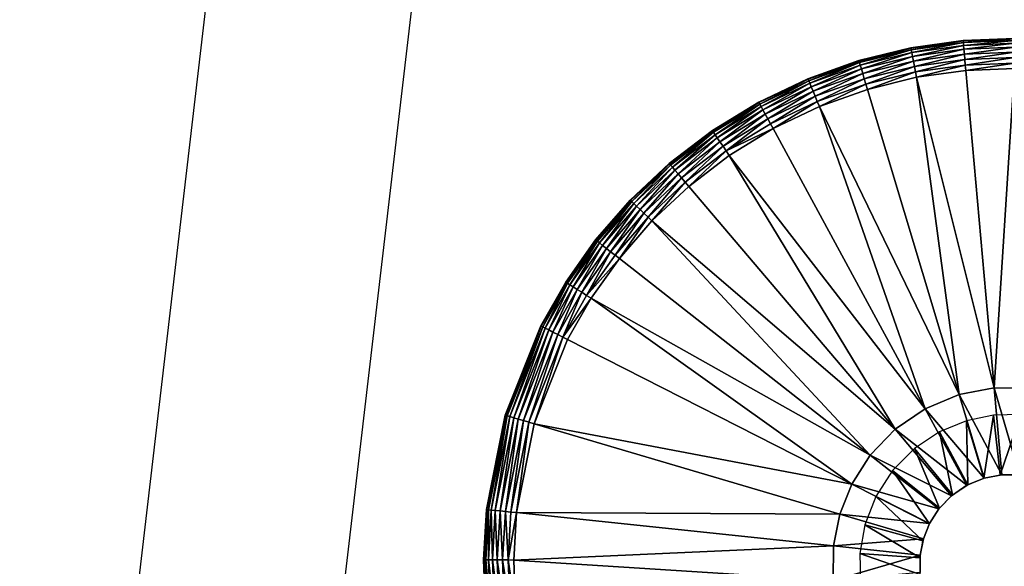
# Model space of a CAD drawing. Units: inches. Extents: x -28.8 to 28.8, y -32.3 to 23.6.
# Drawn here: x -18.2 to -16.9, y 2 to 2.7 of the extents above; entities that cross this region are included whole.
import ezdxf

# ---------------------------------------------------------------- set-up
doc = ezdxf.new("R2010")
doc.units = ezdxf.units.IN
doc.header["$MEASUREMENT"] = 0
for name, color, linetype in [('SEAT-BOTTOMSUPPORT', 5, 'Continuous'), ('SEAT-FABRICBOTTOM', 5, 'Continuous'), ('SEAT-FABRICTOP', 5, 'Continuous'), ('SEAT-GLIDE', 5, 'Continuous')]:
    doc.layers.add(name, color=color, linetype=linetype)

msp = doc.modelspace()

# ---------------------------------------------------------------- linework, layer by layer
at = {"layer": 'SEAT-BOTTOMSUPPORT'}
for points in [[(-20.0651, 1.3697, 0.4147), (19.9339, 1.3697, 0.4147), (19.6635, 3.6837, 0.4147), (-19.7946, 3.6837, 0.4147)], [(19.9339, 1.3697, 0.336), (-20.0651, 1.3697, 0.336), (-19.7946, 3.6837, 0.336), (19.6635, 3.6837, 0.336)]]:
    msp.add_3dface(points, dxfattribs=at)
at = {"layer": 'SEAT-FABRICBOTTOM'}
for points in [[(-17.9385, 3.163, 0.4138), (-17.45, 5.2242, 0.4138), (-14.7351, 4.4114, 0.4138), (-15.1476, 2.6709, 0.4138)], [(-19.9966, 3.5259, 0.4173), (-20.2707, 1.1806, 0.4173), (-18.1844, 1.0591, 0.4138), (-17.9385, 3.163, 0.4138)], [(-18.1844, 1.0591, 0.4138), (-17.9385, 3.163, 0.4138), (-15.1476, 2.6709, 0.4138), (-15.3552, 0.8943, 0.4138)]]:
    msp.add_3dface(points, dxfattribs=at)
at = {"layer": 'SEAT-FABRICTOP'}
for points in [[(-15.3241, 2.7021, 18.9538), (-14.9068, 4.4628, 18.9538), (-17.1936, 5.1474, 18.7708), (-17.6749, 3.1166, 18.7708)], [(-17.6749, 3.1166, 18.7708), (-17.9172, 1.0436, 18.7708), (-19.5955, 1.1413, 18.6304), (-19.3305, 3.4085, 18.6304)], [(-15.5342, 0.9048, 18.9538), (-15.3241, 2.7021, 18.9538), (-17.6749, 3.1166, 18.7708), (-17.9172, 1.0436, 18.7708)]]:
    msp.add_3dface(points, dxfattribs=at)
at = {"layer": 'SEAT-GLIDE'}
for points in [[(-16.9959, 2.7044, 0.0322), (-16.996, 2.705, 0.0394), (-16.9284, 2.7077, 0.0394)], [(-16.996, 2.705, 0.0394), (-16.9284, 2.7077, 0.5709), (-16.9284, 2.7077, 0.0394)], [(-16.996, 2.705, 0.0394), (-16.996, 2.705, 0.5709), (-16.9284, 2.7077, 0.5709)], [(-16.9959, 2.7044, 0.0322), (-16.9284, 2.7077, 0.0394), (-16.9284, 2.7071, 0.0322)], [(-16.9284, 2.7071, 0.0322), (-16.9957, 2.7023, 0.0249), (-16.9959, 2.7044, 0.0322)], [(-16.9957, 2.7023, 0.0249), (-16.9284, 2.7071, 0.0322), (-16.9284, 2.705, 0.0249)], [(-17.1322, 2.6781, 0.0322), (-17.1324, 2.6788, 0.0394), (-17.0643, 2.6954, 0.0394)], [(-17.1324, 2.6788, 0.0394), (-17.0643, 2.6954, 0.5709), (-17.0643, 2.6954, 0.0394)], [(-17.1324, 2.6788, 0.0394), (-17.1324, 2.6788, 0.5709), (-17.0643, 2.6954, 0.5709)], [(-17.1322, 2.6781, 0.0322), (-17.0643, 2.6954, 0.0394), (-17.0642, 2.6948, 0.0322)], [(-17.0642, 2.6948, 0.0322), (-17.1316, 2.6761, 0.0249), (-17.1322, 2.6781, 0.0322)], [(-17.1316, 2.6761, 0.0249), (-17.0642, 2.6948, 0.0322), (-17.0638, 2.6927, 0.0249)], [(-17.0642, 2.6948, 0.0322), (-17.0643, 2.6954, 0.0394), (-16.996, 2.705, 0.0394)], [(-17.0643, 2.6954, 0.0394), (-16.996, 2.705, 0.5709), (-16.996, 2.705, 0.0394)], [(-17.0643, 2.6954, 0.0394), (-17.0643, 2.6954, 0.5709), (-16.996, 2.705, 0.5709)], [(-17.0642, 2.6948, 0.0322), (-16.996, 2.705, 0.0394), (-16.9959, 2.7044, 0.0322)], [(-16.9959, 2.7044, 0.0322), (-17.0638, 2.6927, 0.0249), (-17.0642, 2.6948, 0.0322)], [(-17.0638, 2.6927, 0.0249), (-16.9959, 2.7044, 0.0322), (-16.9957, 2.7023, 0.0249)], [(-16.9957, 2.7023, 0.0249), (-17.0631, 2.6891, 0.0178), (-17.0638, 2.6927, 0.0249)], [(-17.0631, 2.6891, 0.0178), (-16.9957, 2.7023, 0.0249), (-16.9954, 2.6986, 0.0178)], [(-16.9954, 2.6986, 0.0178), (-17.0622, 2.6841, 0.0115), (-17.0631, 2.6891, 0.0178)], [(-17.0622, 2.6841, 0.0115), (-16.9954, 2.6986, 0.0178), (-16.9949, 2.6935, 0.0115)], [(-16.9949, 2.6935, 0.0115), (-17.061, 2.6779, 0.0064), (-17.0622, 2.6841, 0.0115)], [(-17.061, 2.6779, 0.0064), (-16.9949, 2.6935, 0.0115), (-16.9944, 2.6873, 0.0064)], [(-16.9284, 2.705, 0.0249), (-16.9954, 2.6986, 0.0178), (-16.9957, 2.7023, 0.0249)], [(-16.9954, 2.6986, 0.0178), (-16.9284, 2.705, 0.0249), (-16.9284, 2.7013, 0.0178)], [(-16.9284, 2.7013, 0.0178), (-16.9949, 2.6935, 0.0115), (-16.9954, 2.6986, 0.0178)], [(-16.9949, 2.6935, 0.0115), (-16.9284, 2.7013, 0.0178), (-16.9285, 2.6962, 0.0115)], [(-16.9285, 2.6962, 0.0115), (-16.9944, 2.6873, 0.0064), (-16.9949, 2.6935, 0.0115)], [(-16.9944, 2.6873, 0.0064), (-16.9285, 2.6962, 0.0115), (-16.9285, 2.6899, 0.0064)], [(-17.0638, 2.6927, 0.0249), (-17.1306, 2.6726, 0.0178), (-17.1316, 2.6761, 0.0249)], [(-17.1306, 2.6726, 0.0178), (-17.0638, 2.6927, 0.0249), (-17.0631, 2.6891, 0.0178)], [(-17.0631, 2.6891, 0.0178), (-17.1291, 2.6677, 0.0115), (-17.1306, 2.6726, 0.0178)], [(-17.1291, 2.6677, 0.0115), (-17.0631, 2.6891, 0.0178), (-17.0622, 2.6841, 0.0115)], [(-17.0622, 2.6841, 0.0115), (-17.1273, 2.6617, 0.0064), (-17.1291, 2.6677, 0.0115)], [(-17.1273, 2.6617, 0.0064), (-17.0622, 2.6841, 0.0115), (-17.061, 2.6779, 0.0064)], [(-16.9944, 2.6873, 0.0064), (-17.0596, 2.671, 0.0028), (-17.061, 2.6779, 0.0064)], [(-17.0596, 2.671, 0.0028), (-16.9944, 2.6873, 0.0064), (-16.9937, 2.6802, 0.0028)], [(-16.9285, 2.6899, 0.0064), (-16.9937, 2.6802, 0.0028), (-16.9944, 2.6873, 0.0064)], [(-16.9937, 2.6802, 0.0028), (-16.9285, 2.6899, 0.0064), (-16.9286, 2.6829, 0.0028)], [(-16.9286, 2.6829, 0.0028), (-16.9931, 2.6729, 0.0007), (-16.9937, 2.6802, 0.0028)], [(-16.9931, 2.6729, 0.0007), (-16.9286, 2.6829, 0.0028), (-16.9287, 2.6755, 0.0007)], [(-17.1989, 2.6543, 0.0322), (-17.1992, 2.655, 0.0394), (-17.1324, 2.6788, 0.0394)], [(-17.1992, 2.655, 0.0394), (-17.1324, 2.6788, 0.5709), (-17.1324, 2.6788, 0.0394)], [(-17.1992, 2.655, 0.0394), (-17.1992, 2.655, 0.5709), (-17.1324, 2.6788, 0.5709)], [(-17.1989, 2.6543, 0.0322), (-17.1324, 2.6788, 0.0394), (-17.1322, 2.6781, 0.0322)], [(-17.1322, 2.6781, 0.0322), (-17.1981, 2.6524, 0.0249), (-17.1989, 2.6543, 0.0322)], [(-17.1981, 2.6524, 0.0249), (-17.1322, 2.6781, 0.0322), (-17.1316, 2.6761, 0.0249)], [(-17.1316, 2.6761, 0.0249), (-17.1967, 2.649, 0.0178), (-17.1981, 2.6524, 0.0249)], [(-17.1967, 2.649, 0.0178), (-17.1316, 2.6761, 0.0249), (-17.1306, 2.6726, 0.0178)], [(-17.1306, 2.6726, 0.0178), (-17.1948, 2.6443, 0.0115), (-17.1967, 2.649, 0.0178)], [(-17.1948, 2.6443, 0.0115), (-17.1306, 2.6726, 0.0178), (-17.1291, 2.6677, 0.0115)], [(-17.1291, 2.6677, 0.0115), (-17.1923, 2.6385, 0.0064), (-17.1948, 2.6443, 0.0115)], [(-17.1923, 2.6385, 0.0064), (-17.1291, 2.6677, 0.0115), (-17.1273, 2.6617, 0.0064)], [(-17.061, 2.6779, 0.0064), (-17.1253, 2.6549, 0.0028), (-17.1273, 2.6617, 0.0064)], [(-17.1253, 2.6549, 0.0028), (-17.061, 2.6779, 0.0064), (-17.0596, 2.671, 0.0028)], [(-17.0596, 2.671, 0.0028), (-17.1232, 2.6479, 0.0007), (-17.1253, 2.6549, 0.0028)], [(-17.1232, 2.6479, 0.0007), (-17.0596, 2.671, 0.0028), (-17.0583, 2.6638, 0.0007)], [(-16.9937, 2.6802, 0.0028), (-17.0583, 2.6638, 0.0007), (-17.0596, 2.671, 0.0028)], [(-17.0583, 2.6638, 0.0007), (-16.9937, 2.6802, 0.0028), (-16.9931, 2.6729, 0.0007)], [(-16.9931, 2.6729, 0.0007), (-17.0569, 2.6568), (-17.0583, 2.6638, 0.0007)], [(-16.9931, 2.6729, 0.0007), (-16.9924, 2.6658), (-17.0569, 2.6568)], [(-16.9287, 2.6755, 0.0007), (-16.9924, 2.6658), (-16.9931, 2.6729, 0.0007)], [(-16.9287, 2.6755, 0.0007), (-16.9287, 2.6684), (-16.9924, 2.6658)], [(-16.9553, 2.2501), (-16.9924, 2.6658), (-16.9287, 2.6684)], [(-16.9553, 2.2501), (-16.9287, 2.6684), (-16.9103, 2.2498)], [(-17.2632, 2.6237, 0.0322), (-17.2635, 2.6242, 0.0394), (-17.1992, 2.655, 0.0394)], [(-17.2635, 2.6242, 0.0394), (-17.1992, 2.655, 0.5709), (-17.1992, 2.655, 0.0394)], [(-17.2635, 2.6242, 0.0394), (-17.2635, 2.6242, 0.5709), (-17.1992, 2.655, 0.5709)], [(-17.2632, 2.6237, 0.0322), (-17.1992, 2.655, 0.0394), (-17.1989, 2.6543, 0.0322)], [(-17.1273, 2.6617, 0.0064), (-17.1896, 2.632, 0.0028), (-17.1923, 2.6385, 0.0064)], [(-17.1896, 2.632, 0.0028), (-17.1273, 2.6617, 0.0064), (-17.1253, 2.6549, 0.0028)], [(-17.1253, 2.6549, 0.0028), (-17.1868, 2.6252, 0.0007), (-17.1896, 2.632, 0.0028)], [(-17.1868, 2.6252, 0.0007), (-17.1253, 2.6549, 0.0028), (-17.1232, 2.6479, 0.0007)], [(-17.0583, 2.6638, 0.0007), (-17.1211, 2.641), (-17.1232, 2.6479, 0.0007)], [(-17.0583, 2.6638, 0.0007), (-17.0569, 2.6568), (-17.1211, 2.641)], [(-17.0013, 2.2413), (-17.1211, 2.641), (-17.0569, 2.6568)], [(-16.9553, 2.2501), (-17.0569, 2.6568), (-16.9924, 2.6658)], [(-17.0013, 2.2413), (-17.0569, 2.6568), (-16.9553, 2.2501)], [(-17.1989, 2.6543, 0.0322), (-17.2622, 2.6218, 0.0249), (-17.2632, 2.6237, 0.0322)], [(-17.2622, 2.6218, 0.0249), (-17.1989, 2.6543, 0.0322), (-17.1981, 2.6524, 0.0249)], [(-17.1981, 2.6524, 0.0249), (-17.2604, 2.6186, 0.0178), (-17.2622, 2.6218, 0.0249)], [(-17.2604, 2.6186, 0.0178), (-17.1981, 2.6524, 0.0249), (-17.1967, 2.649, 0.0178)], [(-17.1967, 2.649, 0.0178), (-17.258, 2.6141, 0.0115), (-17.2604, 2.6186, 0.0178)], [(-17.258, 2.6141, 0.0115), (-17.1967, 2.649, 0.0178), (-17.1948, 2.6443, 0.0115)], [(-17.1948, 2.6443, 0.0115), (-17.255, 2.6086, 0.0064), (-17.258, 2.6141, 0.0115)], [(-17.255, 2.6086, 0.0064), (-17.1948, 2.6443, 0.0115), (-17.1923, 2.6385, 0.0064)], [(-17.1232, 2.6479, 0.0007), (-17.1841, 2.6186), (-17.1868, 2.6252, 0.0007)], [(-17.1232, 2.6479, 0.0007), (-17.1211, 2.641), (-17.1841, 2.6186)], [(-17.1923, 2.6385, 0.0064), (-17.2516, 2.6024, 0.0028), (-17.255, 2.6086, 0.0064)], [(-17.2516, 2.6024, 0.0028), (-17.1923, 2.6385, 0.0064), (-17.1896, 2.632, 0.0028)], [(-17.1896, 2.632, 0.0028), (-17.2481, 2.5959, 0.0007), (-17.2516, 2.6024, 0.0028)], [(-17.2481, 2.5959, 0.0007), (-17.1896, 2.632, 0.0028), (-17.1868, 2.6252, 0.0007)], [(-17.0013, 2.2413), (-17.1841, 2.6186), (-17.1211, 2.641)], [(-17.3239, 2.5865, 0.0322), (-17.3242, 2.587, 0.0394), (-17.2635, 2.6242, 0.0394)], [(-17.3242, 2.587, 0.0394), (-17.2635, 2.6242, 0.5709), (-17.2635, 2.6242, 0.0394)], [(-17.3242, 2.587, 0.0394), (-17.3242, 2.587, 0.5709), (-17.2635, 2.6242, 0.5709)], [(-17.3239, 2.5865, 0.0322), (-17.2635, 2.6242, 0.0394), (-17.2632, 2.6237, 0.0322)], [(-17.2632, 2.6237, 0.0322), (-17.3227, 2.5848, 0.0249), (-17.3239, 2.5865, 0.0322)], [(-17.3227, 2.5848, 0.0249), (-17.2632, 2.6237, 0.0322), (-17.2622, 2.6218, 0.0249)], [(-17.2622, 2.6218, 0.0249), (-17.3206, 2.5817, 0.0178), (-17.3227, 2.5848, 0.0249)], [(-17.3206, 2.5817, 0.0178), (-17.2622, 2.6218, 0.0249), (-17.2604, 2.6186, 0.0178)], [(-17.2604, 2.6186, 0.0178), (-17.3177, 2.5775, 0.0115), (-17.3206, 2.5817, 0.0178)], [(-17.3177, 2.5775, 0.0115), (-17.2604, 2.6186, 0.0178), (-17.258, 2.6141, 0.0115)], [(-17.1868, 2.6252, 0.0007), (-17.2447, 2.5896), (-17.2481, 2.5959, 0.0007)], [(-17.1868, 2.6252, 0.0007), (-17.1841, 2.6186), (-17.2447, 2.5896)], [(-17.0455, 2.2229), (-17.2447, 2.5896), (-17.1841, 2.6186)], [(-17.0455, 2.2229), (-17.1841, 2.6186), (-17.0013, 2.2413)], [(-17.258, 2.6141, 0.0115), (-17.3142, 2.5723, 0.0064), (-17.3177, 2.5775, 0.0115)], [(-17.3142, 2.5723, 0.0064), (-17.258, 2.6141, 0.0115), (-17.255, 2.6086, 0.0064)], [(-17.255, 2.6086, 0.0064), (-17.3102, 2.5665, 0.0028), (-17.3142, 2.5723, 0.0064)], [(-17.3102, 2.5665, 0.0028), (-17.255, 2.6086, 0.0064), (-17.2516, 2.6024, 0.0028)], [(-17.2516, 2.6024, 0.0028), (-17.306, 2.5605, 0.0007), (-17.3102, 2.5665, 0.0028)], [(-17.306, 2.5605, 0.0007), (-17.2516, 2.6024, 0.0028), (-17.2481, 2.5959, 0.0007)], [(-17.2481, 2.5959, 0.0007), (-17.2447, 2.5896), (-17.306, 2.5605, 0.0007)], [(-17.3801, 2.5435, 0.0322), (-17.3806, 2.544, 0.0394), (-17.3242, 2.587, 0.0394)], [(-17.3806, 2.544, 0.0394), (-17.3242, 2.587, 0.5709), (-17.3242, 2.587, 0.0394)], [(-17.3806, 2.544, 0.0394), (-17.3806, 2.544, 0.5709), (-17.3242, 2.587, 0.5709)], [(-17.3801, 2.5435, 0.0322), (-17.3242, 2.587, 0.0394), (-17.3239, 2.5865, 0.0322)], [(-17.3239, 2.5865, 0.0322), (-17.3788, 2.5419, 0.0249), (-17.3801, 2.5435, 0.0322)], [(-17.3788, 2.5419, 0.0249), (-17.3239, 2.5865, 0.0322), (-17.3227, 2.5848, 0.0249)], [(-17.3227, 2.5848, 0.0249), (-17.3764, 2.5391, 0.0178), (-17.3788, 2.5419, 0.0249)], [(-17.3764, 2.5391, 0.0178), (-17.3227, 2.5848, 0.0249), (-17.3206, 2.5817, 0.0178)], [(-17.3206, 2.5817, 0.0178), (-17.3731, 2.5352, 0.0115), (-17.3764, 2.5391, 0.0178)], [(-17.3731, 2.5352, 0.0115), (-17.3206, 2.5817, 0.0178), (-17.3177, 2.5775, 0.0115)], [(-17.3177, 2.5775, 0.0115), (-17.369, 2.5304, 0.0064), (-17.3731, 2.5352, 0.0115)], [(-17.369, 2.5304, 0.0064), (-17.3177, 2.5775, 0.0115), (-17.3142, 2.5723, 0.0064)], [(-17.306, 2.5605, 0.0007), (-17.2447, 2.5896), (-17.302, 2.5546)], [(-17.0455, 2.2229), (-17.302, 2.5546), (-17.2447, 2.5896)], [(-17.3142, 2.5723, 0.0064), (-17.3645, 2.525, 0.0028), (-17.369, 2.5304, 0.0064)], [(-17.3645, 2.525, 0.0028), (-17.3142, 2.5723, 0.0064), (-17.3102, 2.5665, 0.0028)], [(-17.3102, 2.5665, 0.0028), (-17.3597, 2.5195, 0.0007), (-17.3645, 2.525, 0.0028)], [(-17.3597, 2.5195, 0.0007), (-17.3102, 2.5665, 0.0028), (-17.306, 2.5605, 0.0007)], [(-17.306, 2.5605, 0.0007), (-17.3551, 2.514), (-17.3597, 2.5195, 0.0007)], [(-17.306, 2.5605, 0.0007), (-17.302, 2.5546), (-17.3551, 2.514)], [(-17.085, 2.1959), (-17.3551, 2.514), (-17.302, 2.5546)], [(-17.085, 2.1959), (-17.302, 2.5546), (-17.0455, 2.2229)], [(-17.4312, 2.4955, 0.0322), (-17.4316, 2.496, 0.0394), (-17.3806, 2.544, 0.0394)], [(-17.4316, 2.496, 0.0394), (-17.3806, 2.544, 0.5709), (-17.3806, 2.544, 0.0394)], [(-17.4316, 2.496, 0.0394), (-17.4316, 2.496, 0.5709), (-17.3806, 2.544, 0.5709)], [(-17.4312, 2.4955, 0.0322), (-17.3806, 2.544, 0.0394), (-17.3801, 2.5435, 0.0322)], [(-17.3801, 2.5435, 0.0322), (-17.4296, 2.494, 0.0249), (-17.4312, 2.4955, 0.0322)], [(-17.4296, 2.494, 0.0249), (-17.3801, 2.5435, 0.0322), (-17.3788, 2.5419, 0.0249)], [(-17.3788, 2.5419, 0.0249), (-17.427, 2.4915, 0.0178), (-17.4296, 2.494, 0.0249)], [(-17.427, 2.4915, 0.0178), (-17.3788, 2.5419, 0.0249), (-17.3764, 2.5391, 0.0178)], [(-17.3764, 2.5391, 0.0178), (-17.4233, 2.488, 0.0115), (-17.427, 2.4915, 0.0178)], [(-17.4233, 2.488, 0.0115), (-17.3764, 2.5391, 0.0178), (-17.3731, 2.5352, 0.0115)], [(-17.3731, 2.5352, 0.0115), (-17.4188, 2.4836, 0.0064), (-17.4233, 2.488, 0.0115)], [(-17.4188, 2.4836, 0.0064), (-17.3731, 2.5352, 0.0115), (-17.369, 2.5304, 0.0064)], [(-17.369, 2.5304, 0.0064), (-17.4137, 2.4787, 0.0028), (-17.4188, 2.4836, 0.0064)], [(-17.4137, 2.4787, 0.0028), (-17.369, 2.5304, 0.0064), (-17.3645, 2.525, 0.0028)], [(-17.3645, 2.525, 0.0028), (-17.4084, 2.4737, 0.0007), (-17.4137, 2.4787, 0.0028)], [(-17.4084, 2.4737, 0.0007), (-17.3645, 2.525, 0.0028), (-17.3597, 2.5195, 0.0007)], [(-17.3597, 2.5195, 0.0007), (-17.4032, 2.4687), (-17.4084, 2.4737, 0.0007)], [(-17.3597, 2.5195, 0.0007), (-17.3551, 2.514), (-17.4032, 2.4687)], [(-17.085, 2.1959), (-17.4032, 2.4687), (-17.3551, 2.514)], [(-17.4764, 2.4434, 0.0322), (-17.4769, 2.4438, 0.0394), (-17.4316, 2.496, 0.0394)], [(-17.4769, 2.4438, 0.0394), (-17.4316, 2.496, 0.5709), (-17.4316, 2.496, 0.0394)], [(-17.4769, 2.4438, 0.0394), (-17.4769, 2.4438, 0.5709), (-17.4316, 2.496, 0.5709)], [(-17.4764, 2.4434, 0.0322), (-17.4316, 2.496, 0.0394), (-17.4312, 2.4955, 0.0322)], [(-17.4312, 2.4955, 0.0322), (-17.4747, 2.4421, 0.0249), (-17.4764, 2.4434, 0.0322)], [(-17.4747, 2.4421, 0.0249), (-17.4312, 2.4955, 0.0322), (-17.4296, 2.494, 0.0249)], [(-17.4296, 2.494, 0.0249), (-17.4718, 2.4399, 0.0178), (-17.4747, 2.4421, 0.0249)], [(-17.4718, 2.4399, 0.0178), (-17.4296, 2.494, 0.0249), (-17.427, 2.4915, 0.0178)], [(-17.427, 2.4915, 0.0178), (-17.4678, 2.4367, 0.0115), (-17.4718, 2.4399, 0.0178)], [(-17.4678, 2.4367, 0.0115), (-17.427, 2.4915, 0.0178), (-17.4233, 2.488, 0.0115)], [(-17.4233, 2.488, 0.0115), (-17.4629, 2.4328, 0.0064), (-17.4678, 2.4367, 0.0115)], [(-17.4629, 2.4328, 0.0064), (-17.4233, 2.488, 0.0115), (-17.4188, 2.4836, 0.0064)], [(-17.4188, 2.4836, 0.0064), (-17.4573, 2.4285, 0.0028), (-17.4629, 2.4328, 0.0064)], [(-17.4573, 2.4285, 0.0028), (-17.4188, 2.4836, 0.0064), (-17.4137, 2.4787, 0.0028)], [(-17.4137, 2.4787, 0.0028), (-17.4515, 2.424, 0.0007), (-17.4573, 2.4285, 0.0028)], [(-17.4515, 2.424, 0.0007), (-17.4137, 2.4787, 0.0028), (-17.4084, 2.4737, 0.0007)], [(-17.4084, 2.4737, 0.0007), (-17.4459, 2.4195), (-17.4515, 2.424, 0.0007)], [(-17.4084, 2.4737, 0.0007), (-17.4032, 2.4687), (-17.4459, 2.4195)], [(-17.1175, 2.1621), (-17.4459, 2.4195), (-17.4032, 2.4687)], [(-17.1175, 2.1621), (-17.4032, 2.4687), (-17.085, 2.1959)], [(-17.5154, 2.3883, 0.0322), (-17.516, 2.3886, 0.0394), (-17.4769, 2.4438, 0.0394)], [(-17.516, 2.3886, 0.0394), (-17.4769, 2.4438, 0.5709), (-17.4769, 2.4438, 0.0394)], [(-17.516, 2.3886, 0.0394), (-17.516, 2.3886, 0.5709), (-17.4769, 2.4438, 0.5709)], [(-17.5154, 2.3883, 0.0322), (-17.4769, 2.4438, 0.0394), (-17.4764, 2.4434, 0.0322)], [(-17.4764, 2.4434, 0.0322), (-17.5136, 2.3871, 0.0249), (-17.5154, 2.3883, 0.0322)], [(-17.5136, 2.3871, 0.0249), (-17.4764, 2.4434, 0.0322), (-17.4747, 2.4421, 0.0249)], [(-17.4747, 2.4421, 0.0249), (-17.5105, 2.3852, 0.0178), (-17.5136, 2.3871, 0.0249)], [(-17.5105, 2.3852, 0.0178), (-17.4747, 2.4421, 0.0249), (-17.4718, 2.4399, 0.0178)], [(-17.4718, 2.4399, 0.0178), (-17.5062, 2.3824, 0.0115), (-17.5105, 2.3852, 0.0178)], [(-17.5062, 2.3824, 0.0115), (-17.4718, 2.4399, 0.0178), (-17.4678, 2.4367, 0.0115)], [(-17.4678, 2.4367, 0.0115), (-17.5009, 2.379, 0.0064), (-17.5062, 2.3824, 0.0115)], [(-17.5009, 2.379, 0.0064), (-17.4678, 2.4367, 0.0115), (-17.4629, 2.4328, 0.0064)], [(-17.4629, 2.4328, 0.0064), (-17.495, 2.3753, 0.0028), (-17.5009, 2.379, 0.0064)], [(-17.495, 2.3753, 0.0028), (-17.4629, 2.4328, 0.0064), (-17.4573, 2.4285, 0.0028)], [(-17.4573, 2.4285, 0.0028), (-17.4888, 2.3713, 0.0007), (-17.495, 2.3753, 0.0028)], [(-17.4888, 2.3713, 0.0007), (-17.4573, 2.4285, 0.0028), (-17.4515, 2.424, 0.0007)], [(-17.4515, 2.424, 0.0007), (-17.4459, 2.4195), (-17.4888, 2.3713, 0.0007)], [(-17.4888, 2.3713, 0.0007), (-17.4459, 2.4195), (-17.4827, 2.3675)], [(-17.1175, 2.1621), (-17.4827, 2.3675), (-17.4459, 2.4195)], [(-17.5481, 2.331, 0.0322), (-17.5487, 2.3313, 0.0394), (-17.516, 2.3886, 0.0394)], [(-17.5487, 2.3313, 0.0394), (-17.516, 2.3886, 0.5709), (-17.516, 2.3886, 0.0394)], [(-17.5487, 2.3313, 0.0394), (-17.5487, 2.3313, 0.5709), (-17.516, 2.3886, 0.5709)], [(-17.5481, 2.331, 0.0322), (-17.516, 2.3886, 0.0394), (-17.5154, 2.3883, 0.0322)], [(-17.5154, 2.3883, 0.0322), (-17.5462, 2.3301, 0.0249), (-17.5481, 2.331, 0.0322)], [(-17.5462, 2.3301, 0.0249), (-17.5154, 2.3883, 0.0322), (-17.5136, 2.3871, 0.0249)], [(-17.5136, 2.3871, 0.0249), (-17.5429, 2.3284, 0.0178), (-17.5462, 2.3301, 0.0249)], [(-17.5429, 2.3284, 0.0178), (-17.5136, 2.3871, 0.0249), (-17.5105, 2.3852, 0.0178)], [(-17.5105, 2.3852, 0.0178), (-17.5384, 2.3261, 0.0115), (-17.5429, 2.3284, 0.0178)], [(-17.5384, 2.3261, 0.0115), (-17.5105, 2.3852, 0.0178), (-17.5062, 2.3824, 0.0115)], [(-17.5062, 2.3824, 0.0115), (-17.5328, 2.3232, 0.0064), (-17.5384, 2.3261, 0.0115)], [(-17.5328, 2.3232, 0.0064), (-17.5062, 2.3824, 0.0115), (-17.5009, 2.379, 0.0064)], [(-17.5009, 2.379, 0.0064), (-17.5265, 2.32, 0.0028), (-17.5328, 2.3232, 0.0064)], [(-17.5265, 2.32, 0.0028), (-17.5009, 2.379, 0.0064), (-17.495, 2.3753, 0.0028)], [(-17.495, 2.3753, 0.0028), (-17.52, 2.3167, 0.0007), (-17.5265, 2.32, 0.0028)], [(-17.52, 2.3167, 0.0007), (-17.495, 2.3753, 0.0028), (-17.4888, 2.3713, 0.0007)], [(-17.4888, 2.3713, 0.0007), (-17.4827, 2.3675), (-17.52, 2.3167, 0.0007)], [(-17.52, 2.3167, 0.0007), (-17.4827, 2.3675), (-17.5136, 2.3135)], [(-17.1417, 2.1242), (-17.5136, 2.3135), (-17.4827, 2.3675)], [(-17.1417, 2.1242), (-17.4827, 2.3675), (-17.1175, 2.1621)], [(-17.5946, 2.2142, 0.0322), (-17.5953, 2.2144, 0.0394), (-17.5487, 2.3313, 0.0394)], [(-17.5953, 2.2144, 0.0394), (-17.5487, 2.3313, 0.5709), (-17.5487, 2.3313, 0.0394)], [(-17.5953, 2.2144, 0.0394), (-17.5953, 2.2144, 0.5709), (-17.5487, 2.3313, 0.5709)], [(-17.5946, 2.2142, 0.0322), (-17.5487, 2.3313, 0.0394), (-17.5481, 2.331, 0.0322)], [(-17.5481, 2.331, 0.0322), (-17.5926, 2.2136, 0.0249), (-17.5946, 2.2142, 0.0322)], [(-17.5926, 2.2136, 0.0249), (-17.5481, 2.331, 0.0322), (-17.5462, 2.3301, 0.0249)], [(-17.5462, 2.3301, 0.0249), (-17.5891, 2.2126, 0.0178), (-17.5926, 2.2136, 0.0249)], [(-17.5891, 2.2126, 0.0178), (-17.5462, 2.3301, 0.0249), (-17.5429, 2.3284, 0.0178)], [(-17.5429, 2.3284, 0.0178), (-17.5842, 2.2111, 0.0115), (-17.5891, 2.2126, 0.0178)], [(-17.5842, 2.2111, 0.0115), (-17.5429, 2.3284, 0.0178), (-17.5384, 2.3261, 0.0115)], [(-17.5384, 2.3261, 0.0115), (-17.5782, 2.2093, 0.0064), (-17.5842, 2.2111, 0.0115)], [(-17.5782, 2.2093, 0.0064), (-17.5384, 2.3261, 0.0115), (-17.5328, 2.3232, 0.0064)], [(-17.5328, 2.3232, 0.0064), (-17.5714, 2.2073, 0.0028), (-17.5782, 2.2093, 0.0064)], [(-17.5714, 2.2073, 0.0028), (-17.5328, 2.3232, 0.0064), (-17.5265, 2.32, 0.0028)], [(-17.5265, 2.32, 0.0028), (-17.5644, 2.2052, 0.0007), (-17.5714, 2.2073, 0.0028)], [(-17.5644, 2.2052, 0.0007), (-17.5265, 2.32, 0.0028), (-17.52, 2.3167, 0.0007)], [(-17.52, 2.3167, 0.0007), (-17.5575, 2.2032), (-17.5644, 2.2052, 0.0007)], [(-17.52, 2.3167, 0.0007), (-17.5136, 2.3135), (-17.5575, 2.2032)], [(-17.1417, 2.1242), (-17.5575, 2.2032), (-17.5136, 2.3135)], [(-16.9553, 2.2501), (-17.0013, 2.2413, 0.2362), (-17.0013, 2.2413)], [(-16.9553, 2.2501), (-16.9553, 2.2501, 0.2362), (-17.0013, 2.2413, 0.2362)], [(-16.9452, 2.1364, 0.2362), (-17.0013, 2.2413, 0.2362), (-16.9553, 2.2501, 0.2362)], [(-16.9103, 2.2498), (-16.9553, 2.2501, 0.2362), (-16.9553, 2.2501)], [(-16.9103, 2.2498), (-16.9103, 2.2498, 0.2362), (-16.9553, 2.2501, 0.2362)], [(-16.9223, 2.1362, 0.2362), (-16.9553, 2.2501, 0.2362), (-16.9103, 2.2498, 0.2362)], [(-16.9452, 2.1364, 0.2362), (-16.9553, 2.2501, 0.2362), (-16.9223, 2.1362, 0.2362)], [(-17.0013, 2.2413), (-17.0455, 2.2229, 0.2362), (-17.0455, 2.2229)], [(-17.0013, 2.2413), (-17.0013, 2.2413, 0.2362), (-17.0455, 2.2229, 0.2362)], [(-16.9686, 2.1319, 0.2362), (-17.0455, 2.2229, 0.2362), (-17.0013, 2.2413, 0.2362)], [(-16.9686, 2.1319, 0.2362), (-17.0013, 2.2413, 0.2362), (-16.9452, 2.1364, 0.2362)], [(-17.0455, 2.2229), (-17.085, 2.1959, 0.2362), (-17.085, 2.1959)], [(-17.0455, 2.2229), (-17.0455, 2.2229, 0.2362), (-17.085, 2.1959, 0.2362)], [(-16.991, 2.1226, 0.2362), (-17.085, 2.1959, 0.2362), (-17.0455, 2.2229, 0.2362)], [(-16.991, 2.1226, 0.2362), (-17.0455, 2.2229, 0.2362), (-16.9686, 2.1319, 0.2362)], [(-17.6192, 2.0908, 0.0322), (-17.6198, 2.0909, 0.0394), (-17.5953, 2.2144, 0.0394)], [(-17.6198, 2.0909, 0.0394), (-17.5953, 2.2144, 0.5709), (-17.5953, 2.2144, 0.0394)], [(-17.6198, 2.0909, 0.0394), (-17.6198, 2.0909, 0.5709), (-17.5953, 2.2144, 0.5709)], [(-17.6192, 2.0908, 0.0322), (-17.5953, 2.2144, 0.0394), (-17.5946, 2.2142, 0.0322)], [(-17.5946, 2.2142, 0.0322), (-17.6171, 2.0906, 0.0249), (-17.6192, 2.0908, 0.0322)], [(-17.6171, 2.0906, 0.0249), (-17.5946, 2.2142, 0.0322), (-17.5926, 2.2136, 0.0249)], [(-17.5926, 2.2136, 0.0249), (-17.6135, 2.0902, 0.0178), (-17.6171, 2.0906, 0.0249)], [(-17.6135, 2.0902, 0.0178), (-17.5926, 2.2136, 0.0249), (-17.5891, 2.2126, 0.0178)], [(-17.5891, 2.2126, 0.0178), (-17.6084, 2.0897, 0.0115), (-17.6135, 2.0902, 0.0178)], [(-17.6084, 2.0897, 0.0115), (-17.5891, 2.2126, 0.0178), (-17.5842, 2.2111, 0.0115)], [(-17.5842, 2.2111, 0.0115), (-17.6021, 2.089, 0.0064), (-17.6084, 2.0897, 0.0115)], [(-17.6021, 2.089, 0.0064), (-17.5842, 2.2111, 0.0115), (-17.5782, 2.2093, 0.0064)], [(-17.5782, 2.2093, 0.0064), (-17.5951, 2.0883, 0.0028), (-17.6021, 2.089, 0.0064)], [(-17.5951, 2.0883, 0.0028), (-17.5782, 2.2093, 0.0064), (-17.5714, 2.2073, 0.0028)], [(-17.5714, 2.2073, 0.0028), (-17.5878, 2.0875, 0.0007), (-17.5951, 2.0883, 0.0028)], [(-17.5878, 2.0875, 0.0007), (-17.5714, 2.2073, 0.0028), (-17.5644, 2.2052, 0.0007)], [(-17.5644, 2.2052, 0.0007), (-17.5807, 2.0868), (-17.5878, 2.0875, 0.0007)], [(-17.5644, 2.2052, 0.0007), (-17.5575, 2.2032), (-17.5807, 2.0868)], [(-16.9899, 2.1232, 0.2362), (-16.9915, 2.2072, 0.2362), (-17.0268, 2.1927, 0.2362)], [(-16.9688, 2.1319, 0.2362), (-16.9563, 2.2144, 0.2362), (-16.9915, 2.2072, 0.2362)], [(-16.9688, 2.1319, 0.2362), (-16.9915, 2.2072, 0.2362), (-16.9899, 2.1232, 0.2362)], [(-16.9476, 2.1362, 0.2362), (-16.9563, 2.2144, 0.2362), (-16.9688, 2.1319, 0.2362)], [(-16.9476, 2.1362, 0.2362), (-16.9203, 2.2151, 0.2362), (-16.9563, 2.2144, 0.2362)], [(-16.926, 2.1366, 0.2362), (-16.9203, 2.2151, 0.2362), (-16.9476, 2.1362, 0.2362)], [(-17.1574, 2.0847), (-17.5807, 2.0868), (-17.5575, 2.2032)], [(-17.1574, 2.0847), (-17.5575, 2.2032), (-17.1417, 2.1242)], [(-17.085, 2.1959), (-17.1175, 2.1621, 0.2362), (-17.1175, 2.1621)], [(-17.085, 2.1959), (-17.085, 2.1959, 0.2362), (-17.1175, 2.1621, 0.2362)], [(-17.0111, 2.1088, 0.2362), (-17.1175, 2.1621, 0.2362), (-17.085, 2.1959, 0.2362)], [(-17.085, 2.1959, 0.2362), (-16.991, 2.1226, 0.2362), (-17.0111, 2.1088, 0.2362)], [(-17.0098, 2.1099, 0.2362), (-17.0268, 2.1927, 0.2362), (-17.0598, 2.1707, 0.2362)], [(-16.9899, 2.1232, 0.2362), (-17.0268, 2.1927, 0.2362), (-17.0098, 2.1099, 0.2362)], [(-17.0268, 2.0926, 0.2362), (-17.0598, 2.1707, 0.2362), (-17.0883, 2.1418, 0.2362)], [(-17.0098, 2.1099, 0.2362), (-17.0598, 2.1707, 0.2362), (-17.0268, 2.0926, 0.2362)], [(-17.1175, 2.1621), (-17.1417, 2.1242, 0.2362), (-17.1417, 2.1242)], [(-17.1175, 2.1621), (-17.1175, 2.1621, 0.2362), (-17.1417, 2.1242, 0.2362)], [(-17.0276, 2.0916, 0.2362), (-17.1417, 2.1242, 0.2362), (-17.1175, 2.1621, 0.2362)], [(-17.0276, 2.0916, 0.2362), (-17.1175, 2.1621, 0.2362), (-17.0111, 2.1088, 0.2362)], [(-17.04, 2.0722, 0.2362), (-17.0883, 2.1418, 0.2362), (-17.1102, 2.1077, 0.2362)], [(-17.0268, 2.0926, 0.2362), (-17.0883, 2.1418, 0.2362), (-17.04, 2.0722, 0.2362)], [(-16.991, 2.1226, 0.5709), (-16.9686, 2.1319, 0.2362), (-16.9686, 2.1319, 0.5709)], [(-16.991, 2.1226, 0.5709), (-16.991, 2.1226, 0.2362), (-16.9686, 2.1319, 0.2362)], [(-16.9686, 2.1319, 0.5709), (-16.9452, 2.1364, 0.2362), (-16.9452, 2.1364, 0.5709)], [(-16.9686, 2.1319, 0.5709), (-16.9686, 2.1319, 0.2362), (-16.9452, 2.1364, 0.2362)], [(-16.9452, 2.1364, 0.5709), (-16.9223, 2.1362, 0.2362), (-16.9223, 2.1362, 0.5709)], [(-16.9452, 2.1364, 0.5709), (-16.9452, 2.1364, 0.2362), (-16.9223, 2.1362, 0.2362)], [(-17.1417, 2.1242), (-17.1574, 2.0847, 0.2362), (-17.1574, 2.0847)], [(-17.1417, 2.1242), (-17.1417, 2.1242, 0.2362), (-17.1574, 2.0847, 0.2362)], [(-17.0399, 2.0724, 0.2362), (-17.1574, 2.0847, 0.2362), (-17.1417, 2.1242, 0.2362)], [(-17.0399, 2.0724, 0.2362), (-17.1417, 2.1242, 0.2362), (-17.0276, 2.0916, 0.2362)], [(-17.0111, 2.1088, 0.5709), (-16.991, 2.1226, 0.2362), (-16.991, 2.1226, 0.5709)], [(-17.0111, 2.1088, 0.5709), (-17.0111, 2.1088, 0.2362), (-16.991, 2.1226, 0.2362)], [(-17.0486, 2.0499, 0.2362), (-17.1102, 2.1077, 0.2362), (-17.1245, 2.0707, 0.2362)], [(-17.1102, 2.1077, 0.2362), (-17.0486, 2.0499, 0.2362), (-17.04, 2.0722, 0.2362)], [(-17.0276, 2.0916, 0.5709), (-17.0111, 2.1088, 0.2362), (-17.0111, 2.1088, 0.5709)], [(-17.0276, 2.0916, 0.5709), (-17.0276, 2.0916, 0.2362), (-17.0111, 2.1088, 0.2362)], [(-17.6192, 2.0908, 0.0322), (-17.6236, 2.0251, 0.0394), (-17.6198, 2.0909, 0.0394)], [(-17.6236, 2.0251, 0.0394), (-17.6198, 2.0909, 0.5709), (-17.6198, 2.0909, 0.0394)], [(-17.6236, 2.0251, 0.0394), (-17.6236, 2.0251, 0.5709), (-17.6198, 2.0909, 0.5709)], [(-17.6229, 2.0251, 0.0322), (-17.6236, 2.0251, 0.0394), (-17.6192, 2.0908, 0.0322)], [(-17.6192, 2.0908, 0.0322), (-17.6208, 2.025, 0.0249), (-17.6229, 2.0251, 0.0322)], [(-17.6208, 2.025, 0.0249), (-17.6192, 2.0908, 0.0322), (-17.6171, 2.0906, 0.0249)], [(-17.6171, 2.0906, 0.0249), (-17.6172, 2.025, 0.0178), (-17.6208, 2.025, 0.0249)], [(-17.6172, 2.025, 0.0178), (-17.6171, 2.0906, 0.0249), (-17.6135, 2.0902, 0.0178)], [(-17.6135, 2.0902, 0.0178), (-17.6121, 2.025, 0.0115), (-17.6172, 2.025, 0.0178)], [(-17.6121, 2.025, 0.0115), (-17.6135, 2.0902, 0.0178), (-17.6084, 2.0897, 0.0115)], [(-17.6084, 2.0897, 0.0115), (-17.6058, 2.0249, 0.0064), (-17.6121, 2.025, 0.0115)], [(-17.6058, 2.0249, 0.0064), (-17.6084, 2.0897, 0.0115), (-17.6021, 2.089, 0.0064)], [(-17.6021, 2.089, 0.0064), (-17.5987, 2.0248, 0.0028), (-17.6058, 2.0249, 0.0064)], [(-17.5987, 2.0248, 0.0028), (-17.6021, 2.089, 0.0064), (-17.5951, 2.0883, 0.0028)], [(-17.5951, 2.0883, 0.0028), (-17.5914, 2.0248, 0.0007), (-17.5987, 2.0248, 0.0028)], [(-17.5914, 2.0248, 0.0007), (-17.5951, 2.0883, 0.0028), (-17.5878, 2.0875, 0.0007)], [(-17.0399, 2.0724, 0.5709), (-17.0276, 2.0916, 0.2362), (-17.0276, 2.0916, 0.5709)], [(-17.0399, 2.0724, 0.5709), (-17.0399, 2.0724, 0.2362), (-17.0276, 2.0916, 0.2362)], [(-17.5878, 2.0875, 0.0007), (-17.5807, 2.0868), (-17.5914, 2.0248, 0.0007)], [(-17.5914, 2.0248, 0.0007), (-17.5807, 2.0868), (-17.5842, 2.0247)], [(-17.1657, 2.0431), (-17.5842, 2.0247), (-17.5807, 2.0868)], [(-17.1657, 2.0431), (-17.5807, 2.0868), (-17.1574, 2.0847)], [(-17.1574, 2.0847, 0.2362), (-17.1657, 2.0431), (-17.1574, 2.0847)], [(-17.1657, 2.0431, 0.2362), (-17.1657, 2.0431), (-17.1574, 2.0847, 0.2362)], [(-17.0479, 2.0523, 0.2362), (-17.1657, 2.0431, 0.2362), (-17.1574, 2.0847, 0.2362)], [(-17.0479, 2.0523, 0.2362), (-17.1574, 2.0847, 0.2362), (-17.0399, 2.0724, 0.2362)], [(-17.0524, 2.0274, 0.2362), (-17.1245, 2.0707, 0.2362), (-17.131, 2.0331, 0.2362)], [(-17.0486, 2.0499, 0.2362), (-17.1245, 2.0707, 0.2362), (-17.0524, 2.0274, 0.2362)], [(-17.0479, 2.0523, 0.5709), (-17.0399, 2.0724, 0.2362), (-17.0399, 2.0724, 0.5709)], [(-17.0479, 2.0523, 0.5709), (-17.0479, 2.0523, 0.2362), (-17.0399, 2.0724, 0.2362)], [(-17.0521, 2.0311, 0.2362), (-17.1657, 2.0431, 0.2362), (-17.0479, 2.0523, 0.2362)], [(-17.0521, 2.0311, 0.5709), (-17.0479, 2.0523, 0.2362), (-17.0479, 2.0523, 0.5709)], [(-17.0521, 2.0311, 0.5709), (-17.0521, 2.0311, 0.2362), (-17.0479, 2.0523, 0.2362)], [(-17.166, 1.9981), (-17.5842, 2.0247), (-17.1657, 2.0431)], [(-17.1657, 2.0431, 0.2362), (-17.166, 1.9981), (-17.1657, 2.0431)], [(-17.166, 1.9981, 0.2362), (-17.166, 1.9981), (-17.1657, 2.0431, 0.2362)], [(-17.0521, 2.0311, 0.2362), (-17.166, 1.9981, 0.2362), (-17.1657, 2.0431, 0.2362)], [(-17.6229, 2.0251, 0.0322), (-17.6209, 1.9575, 0.0394), (-17.6236, 2.0251, 0.0394)], [(-17.6209, 1.9575, 0.0394), (-17.6236, 2.0251, 0.5709), (-17.6236, 2.0251, 0.0394)], [(-17.6209, 1.9575, 0.0394), (-17.6209, 1.9575, 0.5709), (-17.6236, 2.0251, 0.5709)], [(-17.6202, 1.9575, 0.0322), (-17.6209, 1.9575, 0.0394), (-17.6229, 2.0251, 0.0322)], [(-17.6229, 2.0251, 0.0322), (-17.6181, 1.9577, 0.0249), (-17.6202, 1.9575, 0.0322)], [(-17.6181, 1.9577, 0.0249), (-17.6229, 2.0251, 0.0322), (-17.6208, 2.025, 0.0249)], [(-17.6208, 2.025, 0.0249), (-17.6145, 1.9581, 0.0178), (-17.6181, 1.9577, 0.0249)], [(-17.6145, 1.9581, 0.0178), (-17.6208, 2.025, 0.0249), (-17.6172, 2.025, 0.0178)], [(-17.6172, 2.025, 0.0178), (-17.6094, 1.9585, 0.0115), (-17.6145, 1.9581, 0.0178)], [(-17.6094, 1.9585, 0.0115), (-17.6172, 2.025, 0.0178), (-17.6121, 2.025, 0.0115)], [(-17.6121, 2.025, 0.0115), (-17.6031, 1.9591, 0.0064), (-17.6094, 1.9585, 0.0115)], [(-17.6031, 1.9591, 0.0064), (-17.6121, 2.025, 0.0115), (-17.6058, 2.0249, 0.0064)], [(-17.6058, 2.0249, 0.0064), (-17.5961, 1.9597, 0.0028), (-17.6031, 1.9591, 0.0064)], [(-17.5961, 1.9597, 0.0028), (-17.6058, 2.0249, 0.0064), (-17.5987, 2.0248, 0.0028)], [(-17.5987, 2.0248, 0.0028), (-17.5888, 1.9603, 0.0007), (-17.5961, 1.9597, 0.0028)], [(-17.5888, 1.9603, 0.0007), (-17.5987, 2.0248, 0.0028), (-17.5914, 2.0248, 0.0007)], [(-17.5914, 2.0248, 0.0007), (-17.5817, 1.961), (-17.5888, 1.9603, 0.0007)], [(-17.5914, 2.0248, 0.0007), (-17.5842, 2.0247), (-17.5817, 1.961)], [(-17.166, 1.9981), (-17.5817, 1.961), (-17.5842, 2.0247)], [(-17.0523, 2.0083, 0.2362), (-17.166, 1.9981, 0.2362), (-17.0521, 2.0311, 0.2362)], [(-17.052, 2.0058, 0.2362), (-17.131, 2.0331, 0.2362), (-17.1303, 1.9972, 0.2362)], [(-17.0524, 2.0274, 0.2362), (-17.131, 2.0331, 0.2362), (-17.052, 2.0058, 0.2362)], [(-17.0523, 2.0083, 0.5709), (-17.0521, 2.0311, 0.2362), (-17.0521, 2.0311, 0.5709)], [(-17.0523, 2.0083, 0.5709), (-17.0523, 2.0083, 0.2362), (-17.0521, 2.0311, 0.2362)]]:
    msp.add_3dface(points, dxfattribs=at)

doc.saveas('drawing.dxf')
